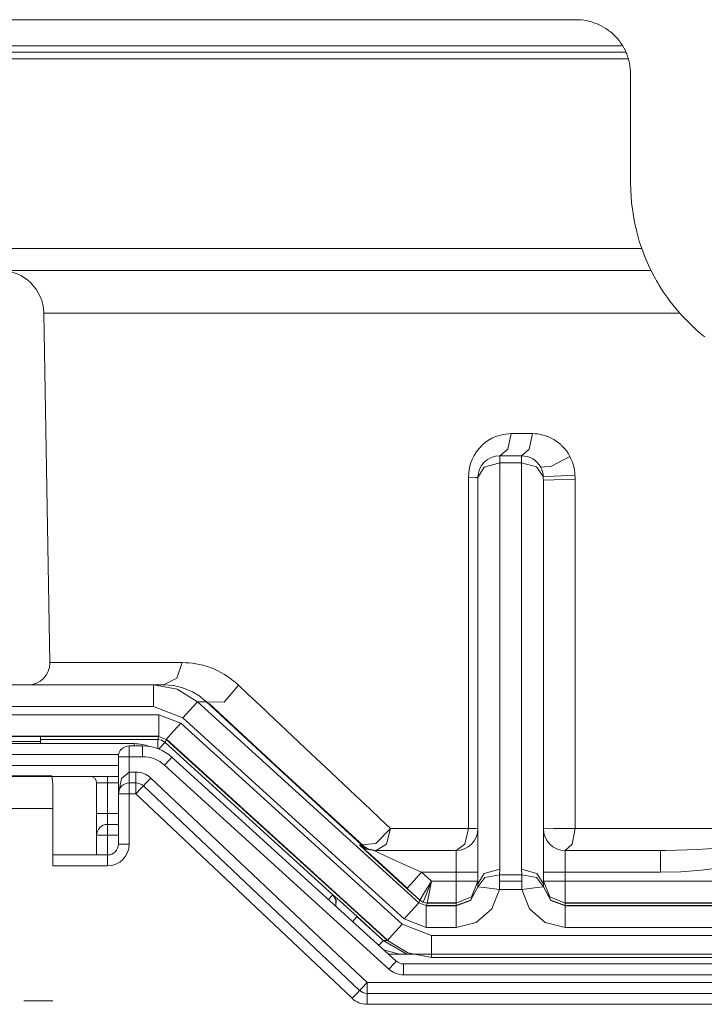
# Model space of a CAD drawing. Units: inches. Extents: x -236 to 449, y -112 to 276.
# Drawn here: x 1 to 37, y 76 to 128 of the extents above; entities that cross this region are included whole.
import ezdxf

# ---------------------------------------------------------------- set-up
doc = ezdxf.new("R2010")
doc.units = ezdxf.units.IN
doc.header["$MEASUREMENT"] = 0
doc.layers.add('图层 1', color=7, linetype='Continuous')

msp = doc.modelspace()

# ---------------------------------------------------------------- linework, layer by layer
at = {"layer": '图层 1', "color": 7, "lineweight": 9}
for points in [[(30.492, 127.646), (24.093, 127.646), (18.045, 127.646), (12.423, 127.646), (7.291, 127.646), (2.71, 127.646), (-1.261, 127.646), (-4.578, 127.646), (-7.202, 127.646), (-9.097, 127.646), (-10.243, 127.646), (-10.629, 127.646)], [(33.346, 124.792), (33.343, 124.937), (33.333, 125.082), (33.314, 125.223), (33.29, 125.365), (33.258, 125.505), (33.218, 125.644), (33.193, 125.713), (33.169, 125.78), (33.145, 125.85), (33.116, 125.914), (33.057, 126.045), (32.993, 126.169), (32.92, 126.292), (32.843, 126.412), (32.824, 126.442), (32.803, 126.468), (32.781, 126.498), (32.76, 126.527), (32.714, 126.584), (32.671, 126.64), (32.575, 126.744), (32.479, 126.843), (32.374, 126.937), (32.27, 127.028), (32.214, 127.068), (32.157, 127.111), (32.128, 127.13), (32.101, 127.151), (32.072, 127.17), (32.042, 127.189), (31.804, 127.328), (31.555, 127.443), (31.426, 127.488), (31.295, 127.531), (31.231, 127.55), (31.164, 127.569), (31.097, 127.582), (31.03, 127.596), (30.762, 127.636), (30.492, 127.646)], [(33.346, 124.792), (33.343, 124.937), (33.333, 125.082), (33.314, 125.223), (33.29, 125.365), (33.258, 125.505), (33.218, 125.644), (33.193, 125.713), (33.169, 125.78), (33.145, 125.85), (33.116, 125.914), (33.057, 126.045), (32.993, 126.169), (32.92, 126.292), (32.843, 126.412), (32.824, 126.442), (32.803, 126.468), (32.781, 126.498), (32.76, 126.527), (32.714, 126.584), (32.671, 126.64), (32.575, 126.744), (32.479, 126.843), (32.374, 126.937), (32.27, 127.028), (32.214, 127.068), (32.157, 127.111), (32.128, 127.13), (32.101, 127.151), (32.072, 127.17), (32.042, 127.189), (31.804, 127.328), (31.555, 127.443), (31.426, 127.488), (31.295, 127.531), (31.231, 127.55), (31.164, 127.569), (31.097, 127.582), (31.03, 127.596), (30.762, 127.636), (30.492, 127.646)], [(-2.915, 125.938), (-2.508, 125.938), (-1.298, 125.938), (0.702, 125.938), (3.459, 125.938), (6.935, 125.938), (11.082, 125.938), (15.837, 125.938), (21.132, 125.938), (26.894, 125.938), (33.035, 125.938)], [(-2.915, 125.938), (33.108, 125.938)], [(-2.626, 126.27), (-2.227, 126.27), (-1.03, 126.27), (0.94, 126.27), (3.663, 126.27), (7.095, 126.27), (11.186, 126.27), (15.882, 126.27), (21.113, 126.27), (26.805, 126.27), (32.877, 126.27)], [(33.201, 125.601), (26.987, 125.601), (21.156, 125.601), (15.796, 125.601), (10.98, 125.601), (6.779, 125.601), (3.256, 125.601), (0.461, 125.601), (-1.566, 125.601), (-2.792, 125.601), (-3.204, 125.601)], [(33.346, 119.082), (33.346, 124.792)], [(37.233, 111.031), (37.137, 111.109), (36.754, 111.438), (36.39, 111.783), (36.042, 112.142), (35.715, 112.52), (35.557, 112.712), (35.405, 112.911), (35.255, 113.114), (35.11, 113.32), (34.971, 113.532), (34.837, 113.749), (34.773, 113.858), (34.709, 113.968), (34.647, 114.078), (34.586, 114.19), (34.355, 114.64), (34.149, 115.101), (34.053, 115.334), (33.964, 115.569), (33.881, 115.807), (33.804, 116.051), (33.667, 116.538), (33.552, 117.039), (33.4, 118.056), (33.346, 119.082)], [(-3.204, 115.655), (-2.784, 115.655), (-1.526, 115.655), (0.544, 115.655), (3.4, 115.655), (7.001, 115.655), (11.29, 115.655), (16.203, 115.655), (21.67, 115.655), (27.609, 115.655), (33.927, 115.655)], [(34.393, 114.512), (28.19, 114.512), (22.361, 114.512), (16.996, 114.512), (12.171, 114.512), (7.96, 114.512), (4.426, 114.512), (1.62, 114.512), (-0.415, 114.512), (-1.646, 114.512), (-2.061, 114.512)], [(35.903, 112.268), (30.238, 112.268), (24.913, 112.268), (20.013, 112.268), (15.609, 112.268), (11.762, 112.268), (8.536, 112.268), (5.976, 112.268), (4.118, 112.268), (2.994, 112.268), (2.616, 112.268)], [(2.616, 112.268), (2.935, 93.974)], [(24.854, 103.682), (24.867, 103.928), (24.905, 104.167), (24.963, 104.397), (25.049, 104.616), (25.151, 104.825), (25.274, 105.018), (25.413, 105.195), (25.566, 105.355), (25.729, 105.494), (25.903, 105.618), (26.085, 105.725), (26.278, 105.81), (26.674, 105.928), (27.087, 105.966)], [(27.087, 105.966), (26.918, 105.146), (26.495, 104.804)], [(27.087, 105.966), (27.643, 105.966), (28.203, 105.966)], [(28.203, 105.966), (28.04, 105.146), (27.635, 104.804)], [(28.203, 105.966), (28.348, 105.96), (28.489, 105.947), (28.634, 105.923), (28.773, 105.891), (28.845, 105.869), (28.915, 105.848), (28.947, 105.834), (28.985, 105.824), (29.017, 105.808), (29.052, 105.794), (29.188, 105.733), (29.319, 105.66), (29.445, 105.58), (29.566, 105.489), (29.627, 105.444), (29.686, 105.39), (29.713, 105.366), (29.742, 105.339), (29.769, 105.31), (29.796, 105.283), (29.903, 105.165), (29.999, 105.039), (30.088, 104.908), (30.168, 104.769)], [(26.495, 104.804), (26.495, 104.71), (26.495, 104.437)], [(26.495, 104.804), (27.635, 104.804)], [(27.635, 104.437), (27.635, 104.71), (27.635, 104.804)], [(30.168, 104.769), (29.202, 104.266), (28.642, 104.207)], [(30.168, 104.769), (30.224, 104.654), (30.275, 104.539), (30.297, 104.477), (30.318, 104.418), (30.337, 104.357), (30.353, 104.295), (30.385, 104.172), (30.406, 104.046), (30.422, 103.92), (30.433, 103.789)], [(26.495, 104.437), (25.686, 104.209), (25.352, 103.661)], [(27.635, 104.437), (26.495, 104.437)], [(26.495, 104.437), (26.495, 83.163)], [(28.776, 103.717), (28.414, 104.228), (27.635, 104.437)], [(27.635, 83.163), (27.635, 104.437)], [(28.776, 103.717), (28.771, 103.781), (28.762, 103.845), (28.749, 103.907), (28.736, 103.968), (28.728, 104.001), (28.717, 104.03), (28.706, 104.059), (28.696, 104.089), (28.669, 104.15), (28.642, 104.207)], [(24.856, 85.292), (24.856, 86.435), (24.856, 87.575), (24.856, 92.143), (24.854, 96.713), (24.854, 100.196), (24.854, 103.682)], [(24.854, 103.682), (25.22, 103.671), (25.352, 103.661)], [(25.352, 82.387), (25.352, 103.661)], [(30.433, 103.789), (29.343, 103.738), (28.776, 103.717)], [(28.779, 103.535), (28.776, 103.626), (28.776, 103.717)], [(30.433, 103.789), (30.436, 103.671), (30.438, 103.556)], [(30.438, 103.556), (29.322, 103.553), (28.779, 103.535)], [(28.779, 103.535), (28.779, 82.387)], [(30.438, 103.556), (30.438, 102.413), (30.438, 101.272), (30.438, 96.702), (30.438, 92.135), (30.441, 88.713), (30.441, 85.292)], [(2.935, 93.974), (3.379, 93.974), (4.699, 93.974), (6.876, 93.974), (9.869, 93.974)], [(8.884, 92.809), (9.588, 93.152), (9.869, 93.974)], [(9.869, 93.974), (10.046, 93.969), (10.222, 93.958), (10.402, 93.939), (10.584, 93.912), (10.766, 93.878), (10.95, 93.832), (11.044, 93.805), (11.138, 93.779), (11.232, 93.746), (11.323, 93.714), (11.513, 93.639), (11.7, 93.556), (11.888, 93.46), (12.075, 93.35), (12.171, 93.291), (12.262, 93.23), (12.311, 93.198), (12.359, 93.163), (12.404, 93.131), (12.45, 93.096), (12.637, 92.949), (12.819, 92.785)], [(-5.491, 92.809), (8.367, 92.809)], [(8.367, 91.669), (8.367, 92.477), (8.367, 92.809)], [(8.367, 92.809), (9.604, 92.579), (10.672, 91.921)], [(8.367, 92.809), (8.884, 92.809)], [(11.133, 91.921), (10.985, 92.049), (10.838, 92.162), (10.801, 92.191), (10.763, 92.218), (10.726, 92.242), (10.691, 92.266), (10.616, 92.314), (10.544, 92.357), (10.399, 92.437), (10.254, 92.51), (10.11, 92.571), (9.968, 92.625), (9.829, 92.67), (9.689, 92.71), (9.553, 92.74), (9.416, 92.767), (9.146, 92.799), (8.884, 92.809)], [(11.133, 91.921), (12.056, 91.896), (12.819, 92.785)], [(12.819, 92.785), (13.272, 92.357), (13.732, 91.921), (13.965, 91.701), (14.201, 91.479), (14.436, 91.257), (14.675, 91.032), (15.638, 90.121), (16.624, 89.195), (17.628, 88.245), (18.656, 87.281), (18.915, 87.035), (19.178, 86.788), (19.44, 86.542), (19.705, 86.293), (20.235, 85.795), (20.771, 85.292)], [(9.904, 91.075), (10.444, 91.669), (10.672, 91.921)], [(10.667, 91.913), (22.249, 81.383)], [(11.133, 91.921), (10.672, 91.921)], [(10.672, 91.921), (22.254, 81.391)], [(19.261, 84.427), (14.95, 88.395), (11.133, 91.921)], [(11.269, 91.83), (15.02, 88.362), (19.352, 84.371)], [(8.367, 91.669), (-7.772, 91.669)], [(9.904, 91.075), (8.367, 91.669)], [(-19.324, 91.243), (8.643, 91.243)], [(8.643, 91.243), (9.794, 90.799)], [(8.643, 90.103), (8.643, 90.44), (8.643, 91.243)], [(9.025, 89.953), (9.253, 90.202), (9.794, 90.799)], [(9.794, 90.799), (21.376, 80.272)], [(21.486, 80.547), (9.904, 91.075)], [(-19.324, 90.113), (8.643, 90.113)], [(8.643, 90.103), (-19.324, 90.103)], [(2.442, 89.843), (-9.959, 89.843)], [(2.442, 90.113), (2.442, 89.728)], [(2.442, 89.945), (8.581, 89.945)], [(8.581, 89.942), (2.442, 89.942)], [(2.442, 89.843), (2.442, 89.728)], [(8.581, 89.945), (8.643, 90.103)], [(8.581, 89.945), (8.581, 89.811), (8.581, 89.471)], [(8.581, 89.945), (8.787, 89.907), (8.967, 89.797)], [(9.025, 89.953), (8.643, 90.103)], [(8.648, 89.447), (8.873, 89.696), (8.967, 89.797)], [(8.964, 89.792), (17.745, 81.808)], [(9.025, 89.953), (8.967, 89.797)], [(8.967, 89.797), (17.751, 81.811)], [(20.607, 79.426), (9.025, 89.953)], [(20.615, 79.431), (9.034, 89.961)], [(-17.236, 89.728), (7.352, 89.728)], [(7.092, 89.613), (7.092, 89.444), (7.092, 89.042)], [(7.092, 89.613), (7.791, 89.613)], [(7.352, 89.728), (7.352, 89.698), (7.352, 89.613)], [(7.791, 89.613), (7.791, 89.444), (7.791, 89.042)], [(6.533, 89.155), (-14.047, 89.155)], [(6.522, 89.042), (6.688, 89.042), (7.092, 89.042)], [(6.522, 87.101), (6.522, 89.042)], [(7.791, 89.042), (7.092, 89.042)], [(7.092, 89.042), (7.092, 88.242)], [(9.328, 89.018), (9.216, 88.895), (8.942, 88.595)], [(9.328, 89.018), (21.073, 78.339)], [(-14.037, 88.585), (6.522, 88.585)], [(6.522, 87.101), (6.688, 87.907), (7.092, 88.242)], [(7.092, 88.242), (7.092, 87.838), (7.092, 87.672)], [(7.092, 88.242), (7.438, 88.242)], [(7.438, 88.242), (7.438, 87.838), (7.438, 87.672)], [(20.69, 77.916), (8.942, 88.595)], [(3.052, 88.014), (-10.567, 88.014)], [(-10.551, 88.044), (3.036, 88.044)], [(3.036, 88.044), (3.095, 87.607)], [(6.522, 88.014), (3.052, 88.014)], [(5.952, 87.672), (5.548, 87.672), (5.379, 87.672)], [(5.379, 86.071), (5.379, 87.672)], [(5.952, 88.014), (5.952, 87.913), (5.952, 87.672)], [(5.952, 87.672), (5.952, 86.071)], [(6.522, 87.672), (5.952, 87.672)], [(7.092, 87.672), (7.092, 87.506), (7.092, 87.101)], [(7.092, 87.672), (7.438, 87.672)], [(7.438, 87.101), (7.438, 87.506), (7.438, 87.672)], [(8.222, 87.929), (7.944, 87.637), (7.829, 87.514)], [(8.222, 87.929), (19.542, 77.22)], [(3.095, 87.607), (3.095, 87.032), (3.095, 86.33)], [(7.829, 87.514), (7.714, 87.393), (7.438, 87.101)], [(7.829, 87.514), (19.148, 76.805)], [(7.092, 87.101), (6.688, 87.101), (6.522, 87.101)], [(6.522, 84.472), (6.522, 87.101)], [(7.438, 87.101), (7.092, 87.101)], [(7.092, 87.101), (7.092, 84.472)], [(18.757, 76.39), (7.438, 87.101)], [(3.095, 86.33), (-10.61, 86.33)], [(3.095, 86.33), (3.095, 83.329)], [(5.952, 86.071), (5.548, 86.071), (5.379, 86.071)], [(5.379, 84.93), (5.379, 85.265), (5.379, 86.071)], [(5.952, 85.5), (5.952, 85.666), (5.952, 86.071)], [(5.952, 86.071), (6.522, 86.071)], [(5.952, 84.93), (5.952, 85.334), (5.952, 85.5)], [(5.952, 85.5), (6.522, 85.5)], [(19.261, 84.427), (20.005, 84.491), (20.771, 85.292)], [(20.771, 85.292), (20.559, 84.472), (20.029, 84.13)], [(20.771, 85.292), (22.773, 85.292), (24.856, 85.292)], [(24.856, 85.292), (24.672, 84.472), (24.208, 84.13)], [(24.856, 85.292), (25.22, 85.284), (25.352, 85.273)], [(30.441, 85.292), (29.325, 85.292), (28.779, 85.273)], [(30.441, 85.292), (30.291, 84.472), (29.922, 84.13)], [(30.441, 85.292), (36.379, 85.292), (42.599, 85.292)], [(42.842, 85.313), (42.834, 85.176), (42.792, 85.048), (42.722, 84.927), (42.636, 84.823), (42.435, 84.641), (42.211, 84.488), (41.734, 84.234), (41.236, 84.028), (40.725, 83.851), (40.211, 83.699), (39.694, 83.565), (39.172, 83.447), (38.12, 83.249), (37.054, 83.11), (35.983, 83.019), (34.907, 82.989)], [(42.599, 85.292), (42.591, 85.23), (42.561, 85.176), (42.516, 85.128), (42.465, 85.091), (42.358, 85.029), (42.243, 84.978), (42.01, 84.893), (41.771, 84.823), (41.29, 84.708), (40.802, 84.614), (39.822, 84.462), (38.843, 84.344), (37.857, 84.253), (36.875, 84.189), (35.199, 84.132)], [(5.952, 84.93), (5.548, 84.93), (5.379, 84.93)], [(5.379, 83.902), (5.379, 84.93)], [(6.522, 84.93), (5.952, 84.93)], [(5.952, 84.93), (5.952, 83.902)], [(6.522, 84.472), (6.688, 84.472), (7.092, 84.472)], [(20.334, 83.324), (19.456, 84.132), (19.146, 84.427)], [(19.146, 84.427), (19.504, 84.207), (19.914, 84.13)], [(19.146, 84.427), (19.261, 84.427)], [(19.261, 84.427), (19.617, 84.207), (20.029, 84.13)], [(21.649, 82.162), (20.929, 82.82), (20.126, 83.549), (19.577, 84.041), (19.515, 84.089), (19.962, 83.677), (20.733, 82.97)], [(19.914, 84.13), (20.238, 83.977), (21.146, 83.559), (22.399, 82.989)], [(19.914, 84.13), (24.208, 84.13)], [(24.208, 84.13), (24.208, 83.795), (24.208, 82.989)], [(29.922, 84.13), (29.922, 83.795), (29.922, 82.989)], [(29.922, 84.13), (34.907, 84.13)], [(35.199, 84.132), (34.907, 84.13)], [(34.907, 84.13), (34.907, 83.795), (34.907, 82.989)], [(3.095, 83.902), (5.952, 83.902)], [(5.952, 83.902), (5.952, 83.733), (5.952, 83.329)], [(5.952, 83.329), (3.095, 83.329)], [(21.63, 82.143), (20.334, 83.324)], [(26.495, 83.163), (25.686, 82.936), (25.352, 82.387)], [(26.495, 83.163), (26.473, 82.861)], [(27.657, 82.861), (27.635, 83.163)], [(28.779, 82.387), (28.444, 82.936), (27.635, 83.163)], [(22.313, 81.535), (20.733, 82.97)], [(21.63, 82.143), (21.858, 82.392), (22.399, 82.989)], [(22.308, 81.527), (22.487, 81.822), (22.913, 82.521)], [(24.208, 82.989), (22.399, 82.989)], [(22.399, 82.989), (22.913, 82.521)], [(22.484, 81.418), (22.913, 82.521)], [(22.913, 82.521), (22.757, 81.717), (22.693, 81.38)], [(22.913, 82.521), (24.208, 82.521)], [(24.208, 82.989), (25.017, 82.989), (25.352, 82.989)], [(24.208, 82.521), (24.208, 82.989)], [(24.208, 82.521), (24.208, 81.717), (24.208, 81.38)], [(24.208, 82.521), (25.017, 82.521), (25.352, 82.521)], [(25.352, 82.521), (25.017, 81.712), (24.208, 81.38)], [(26.473, 82.861), (25.708, 82.711), (25.341, 82.234)], [(26.473, 82.861), (26.473, 82.499), (26.473, 82.084)], [(26.473, 82.861), (27.657, 82.861)], [(26.473, 82.531), (27.657, 82.531)], [(28.787, 82.234), (28.422, 82.711), (27.657, 82.861)], [(27.657, 82.084), (27.657, 82.499), (27.657, 82.861)], [(29.922, 82.989), (29.113, 82.989), (28.779, 82.989)], [(29.922, 82.521), (29.113, 82.521), (28.779, 82.521)], [(29.922, 81.38), (29.113, 81.712), (28.779, 82.521)], [(34.907, 82.989), (29.922, 82.989)], [(29.922, 82.989), (29.922, 82.521)], [(29.922, 82.521), (29.922, 81.717), (29.922, 81.38)], [(29.922, 82.521), (49.463, 82.521)], [(22.308, 81.527), (21.63, 82.143)], [(25.344, 82.234), (24.966, 81.519), (24.208, 81.233)], [(25.341, 82.234), (24.961, 81.527), (24.208, 81.244)], [(26.473, 82.084), (26.08, 81.072), (25.263, 80.357), (24.208, 80.1)], [(25.341, 82.234), (25.352, 82.387)], [(26.473, 82.084), (25.673, 82.191), (25.341, 82.234)], [(27.657, 82.084), (26.473, 82.084)], [(28.787, 82.234), (28.455, 82.191), (27.657, 82.084)], [(29.922, 80.1), (28.867, 80.357), (28.05, 81.072), (27.657, 82.084)], [(28.779, 82.387), (28.787, 82.234)], [(28.784, 82.264), (28.779, 82.376)], [(29.922, 81.233), (29.164, 81.519), (28.787, 82.234)], [(29.922, 81.244), (29.167, 81.527), (28.787, 82.234)], [(17.526, 81.565), (17.687, 81.744), (17.751, 81.811)], [(17.751, 81.811), (17.917, 81.538), (17.909, 81.217)], [(17.751, 81.811), (17.756, 81.811)], [(17.917, 81.211), (17.925, 81.535), (17.756, 81.811)], [(17.756, 81.811), (18.136, 81.476), (19.028, 80.671)], [(22.254, 81.391), (22.308, 81.527)], [(22.693, 81.38), (22.484, 81.418), (22.308, 81.527)], [(21.486, 80.547), (22.026, 81.142), (22.254, 81.391)], [(22.254, 81.391), (22.64, 81.244)], [(22.693, 81.38), (22.64, 81.244)], [(22.64, 80.1), (22.64, 80.904), (22.64, 81.244)], [(22.64, 81.244), (24.208, 81.244)], [(22.64, 81.233), (24.208, 81.233)], [(22.693, 81.391), (24.208, 81.391)], [(24.208, 81.38), (22.693, 81.38)], [(24.208, 81.244), (24.208, 81.38)], [(24.208, 80.1), (24.208, 80.904), (24.208, 81.244)], [(29.922, 81.391), (49.747, 81.391)], [(49.747, 81.38), (29.922, 81.38)], [(29.922, 81.38), (29.922, 81.244)], [(29.922, 81.244), (29.922, 80.904), (29.922, 80.1)], [(29.922, 81.244), (49.817, 81.244)], [(29.922, 81.233), (49.817, 81.233)], [(19.028, 80.671), (18.964, 80.598), (18.795, 80.411)], [(19.025, 80.665), (20.393, 79.42)], [(19.028, 80.671), (20.396, 79.426)], [(22.64, 80.1), (21.486, 80.547)], [(20.607, 79.426), (20.835, 79.675), (21.376, 80.272)], [(21.376, 80.272), (22.913, 79.675)], [(24.208, 80.1), (22.64, 80.1)], [(49.817, 80.1), (29.922, 80.1)], [(20.163, 79.169), (20.334, 79.353), (20.396, 79.426)], [(20.396, 79.426), (21.633, 78.705)], [(20.396, 79.426), (20.607, 79.426)], [(22.913, 78.534), (21.678, 78.764), (20.607, 79.426)], [(22.913, 78.534), (22.913, 78.869), (22.913, 79.675)], [(22.913, 79.675), (27.635, 79.675)], [(27.635, 79.675), (49.56, 79.675)], [(21.266, 78.703), (20.715, 78.847), (20.415, 78.938)], [(20.674, 78.705), (52.009, 78.705)], [(49.56, 78.534), (22.913, 78.534)], [(21.073, 78.339), (20.964, 78.216), (20.69, 77.916)], [(21.459, 78.191), (21.459, 78.023), (21.459, 77.621)], [(21.459, 78.191), (51.337, 78.191)], [(51.337, 77.621), (21.459, 77.621)], [(19.542, 77.22), (19.266, 76.928), (19.148, 76.805)], [(19.542, 77.22), (19.542, 76.815), (19.542, 76.649)], [(19.542, 77.22), (53.353, 77.22)], [(18.757, 76.39), (19.036, 76.684), (19.148, 76.805)], [(19.542, 76.076), (19.542, 76.481), (19.542, 76.649)], [(19.542, 76.649), (53.067, 76.649)], [(1.572, 76.25), (3.095, 76.25)], [(53.067, 76.076), (19.542, 76.076)]]:
    msp.add_lwpolyline(points, dxfattribs=at)
for points in [[(2.616, 112.268), (2.595, 113.513), (1.58, 114.512), (0.332, 114.512)], [(26.495, 104.804), (25.863, 104.804), (25.352, 104.292), (25.352, 103.661)], [(28.642, 104.207), (28.441, 104.573), (28.056, 104.804), (27.635, 104.804)], [(7.092, 89.613), (6.777, 89.613), (6.522, 89.358), (6.522, 89.042)], [(8.142, 89.586), (7.89, 89.68), (7.623, 89.728), (7.352, 89.728)], [(9.328, 89.018), (8.908, 89.401), (8.359, 89.613), (7.791, 89.613)], [(8.942, 88.595), (8.627, 88.885), (8.217, 89.042), (7.791, 89.042)], [(8.222, 87.929), (8.011, 88.13), (7.73, 88.242), (7.438, 88.242)], [(5.379, 87.672), (5.379, 87.862), (5.226, 88.014), (5.039, 88.014)], [(7.092, 87.672), (6.777, 87.672), (6.522, 87.415), (6.522, 87.101)], [(7.829, 87.514), (7.724, 87.615), (7.582, 87.672), (7.438, 87.672)], [(5.952, 85.5), (5.636, 85.5), (5.379, 85.246), (5.379, 84.93)], [(24.208, 84.13), (24.84, 84.13), (25.352, 84.641), (25.352, 85.273)], [(28.779, 85.273), (28.779, 84.641), (29.29, 84.13), (29.922, 84.13)], [(5.952, 83.329), (6.581, 83.329), (7.092, 83.843), (7.092, 84.472)], [(5.952, 83.902), (6.265, 83.902), (6.522, 84.156), (6.522, 84.472)], [(20.69, 77.916), (20.902, 77.726), (21.175, 77.621), (21.459, 77.621)], [(21.073, 78.339), (21.18, 78.245), (21.317, 78.191), (21.459, 78.191)], [(18.757, 76.39), (18.969, 76.189), (19.25, 76.076), (19.542, 76.076)], [(19.148, 76.805), (19.255, 76.706), (19.395, 76.649), (19.542, 76.649)]]:
    msp.add_open_spline(points, degree=3, dxfattribs=at)
msp.add_open_spline([(1.794, 92.809), (2.423, 92.809), (2.935, 93.321), (2.935, 93.953), (2.935, 93.958), (2.935, 93.966), (2.935, 93.974)], degree=3, knots=[0, 0, 0, 0, 1, 1, 1, 2, 2, 2, 2], dxfattribs=at)

doc.saveas('drawing.dxf')
